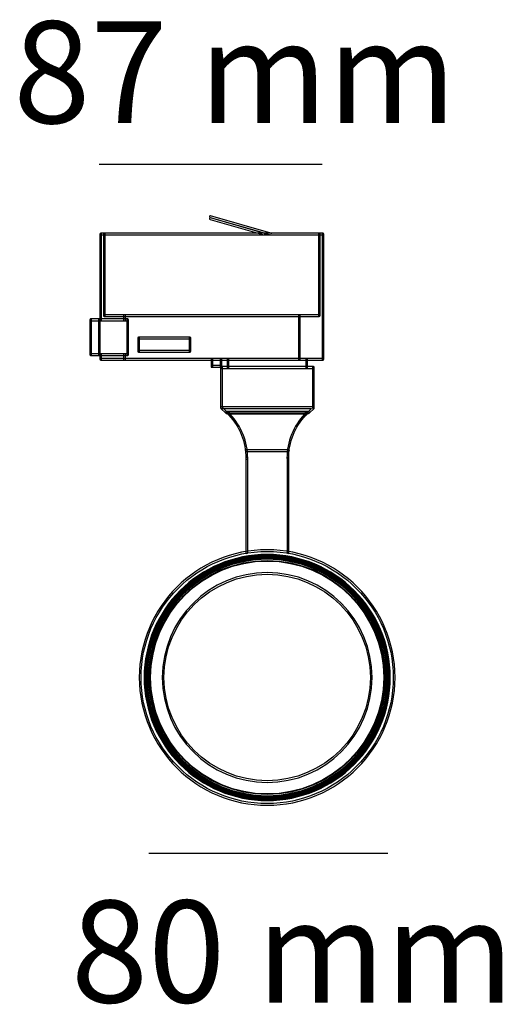
# Model space of a CAD drawing. Units: millimetres. Extents: x 0.4 to 27.5, y 0.9 to 21.4.
# Drawn here: x 0.4 to 10.5, y 0.9 to 21.4 of the extents above; entities that cross this region are included whole.
import ezdxf

# ---------------------------------------------------------------- set-up
doc = ezdxf.new("R2010")
doc.units = ezdxf.units.MM
doc.layers.add('Livello 1', color=7, linetype='Continuous')
doc.styles.get("Standard").update_dxf_attribs({"font": 'arial.ttf'})

msp = doc.modelspace()

# ---------------------------------------------------------------- linework, layer by layer
at = {"layer": 'Livello 1'}
for points in [[(2.098, 18.412), (6.74, 18.412)], [(8.106, 4.056), (3.133, 4.056)]]:
    msp.add_lwpolyline(points, dxfattribs=at)
for points, knots in [([(5.664, 16.939), (5.662, 16.939), (5.661, 16.94), (5.659, 16.94), (5.659, 16.94), (4.405, 17.301), (4.405, 17.301), (4.395, 17.303), (4.39, 17.313), (4.392, 17.323), (4.395, 17.332), (4.405, 17.338), (4.415, 17.335), (4.415, 17.335), (5.669, 16.975), (5.669, 16.975), (5.678, 16.972), (5.684, 16.962), (5.681, 16.952), (5.679, 16.945), (5.671, 16.939), (5.664, 16.939)], [0, 0, 0, 0, 1, 1, 1, 2, 2, 2, 3, 3, 3, 4, 4, 4, 5, 5, 5, 6, 6, 6, 7, 7, 7, 7]), ([(5.531, 16.939), (5.529, 16.939), (5.527, 16.94), (5.526, 16.94), (5.526, 16.94), (4.405, 17.262), (4.405, 17.262), (4.395, 17.265), (4.39, 17.274), (4.393, 17.284), (4.395, 17.293), (4.405, 17.299), (4.414, 17.296), (4.414, 17.296), (5.536, 16.975), (5.536, 16.975), (5.545, 16.972), (5.551, 16.962), (5.548, 16.952), (5.545, 16.945), (5.538, 16.939), (5.531, 16.939)], [0, 0, 0, 0, 1, 1, 1, 2, 2, 2, 3, 3, 3, 4, 4, 4, 5, 5, 5, 6, 6, 6, 7, 7, 7, 7]), ([(6.757, 16.939), (6.757, 16.939), (2.129, 16.939), (2.129, 16.939), (2.119, 16.939), (2.111, 16.947), (2.111, 16.957), (2.111, 16.967), (2.119, 16.975), (2.129, 16.975), (2.129, 16.975), (6.757, 16.975), (6.757, 16.975), (6.767, 16.975), (6.775, 16.967), (6.775, 16.957), (6.775, 16.947), (6.767, 16.939), (6.757, 16.939)], [0, 0, 0, 0, 1, 1, 1, 2, 2, 2, 3, 3, 3, 4, 4, 4, 5, 5, 5, 6, 6, 6, 6]), ([(2.129, 15.153), (2.119, 15.153), (2.111, 15.161), (2.111, 15.171), (2.111, 15.171), (2.111, 16.957), (2.111, 16.957), (2.111, 16.967), (2.119, 16.975), (2.129, 16.975), (2.139, 16.975), (2.147, 16.967), (2.147, 16.957), (2.147, 16.957), (2.147, 15.171), (2.147, 15.171), (2.147, 15.161), (2.139, 15.153), (2.129, 15.153)], [0, 0, 0, 0, 1, 1, 1, 2, 2, 2, 3, 3, 3, 4, 4, 4, 5, 5, 5, 6, 6, 6, 6]), ([(2.201, 15.241), (2.191, 15.241), (2.183, 15.25), (2.183, 15.259), (2.183, 15.259), (2.183, 16.957), (2.183, 16.957), (2.183, 16.967), (2.191, 16.975), (2.201, 16.975), (2.211, 16.975), (2.219, 16.967), (2.219, 16.957), (2.219, 16.957), (2.219, 15.259), (2.219, 15.259), (2.219, 15.25), (2.211, 15.241), (2.201, 15.241)], [0, 0, 0, 0, 1, 1, 1, 2, 2, 2, 3, 3, 3, 4, 4, 4, 5, 5, 5, 6, 6, 6, 6]), ([(6.679, 15.241), (6.669, 15.241), (6.661, 15.25), (6.661, 15.259), (6.661, 15.259), (6.661, 16.957), (6.661, 16.957), (6.661, 16.967), (6.669, 16.975), (6.679, 16.975), (6.689, 16.975), (6.697, 16.967), (6.697, 16.957), (6.697, 16.957), (6.697, 15.259), (6.697, 15.259), (6.697, 15.25), (6.689, 15.241), (6.679, 15.241)], [0, 0, 0, 0, 1, 1, 1, 2, 2, 2, 3, 3, 3, 4, 4, 4, 5, 5, 5, 6, 6, 6, 6]), ([(6.757, 14.331), (6.747, 14.331), (6.739, 14.339), (6.739, 14.349), (6.739, 14.349), (6.739, 16.957), (6.739, 16.957), (6.739, 16.967), (6.747, 16.975), (6.757, 16.975), (6.767, 16.975), (6.775, 16.967), (6.775, 16.957), (6.775, 16.957), (6.775, 14.349), (6.775, 14.349), (6.775, 14.339), (6.767, 14.331), (6.757, 14.331)], [0, 0, 0, 0, 1, 1, 1, 2, 2, 2, 3, 3, 3, 4, 4, 4, 5, 5, 5, 6, 6, 6, 6]), ([(2.69, 15.153), (2.69, 15.153), (1.918, 15.153), (1.918, 15.153), (1.908, 15.153), (1.9, 15.161), (1.9, 15.171), (1.9, 15.18), (1.908, 15.189), (1.918, 15.189), (1.918, 15.189), (2.69, 15.189), (2.69, 15.189), (2.699, 15.189), (2.708, 15.18), (2.708, 15.171), (2.708, 15.161), (2.699, 15.153), (2.69, 15.153)], [0, 0, 0, 0, 1, 1, 1, 2, 2, 2, 3, 3, 3, 4, 4, 4, 5, 5, 5, 6, 6, 6, 6]), ([(1.918, 14.426), (1.908, 14.426), (1.9, 14.434), (1.9, 14.444), (1.9, 14.444), (1.9, 15.17), (1.9, 15.17), (1.9, 15.18), (1.908, 15.188), (1.918, 15.188), (1.928, 15.188), (1.936, 15.18), (1.936, 15.17), (1.936, 15.17), (1.936, 14.444), (1.936, 14.444), (1.936, 14.434), (1.928, 14.426), (1.918, 14.426)], [0, 0, 0, 0, 1, 1, 1, 2, 2, 2, 3, 3, 3, 4, 4, 4, 5, 5, 5, 6, 6, 6, 6]), ([(2.101, 14.426), (2.091, 14.426), (2.083, 14.434), (2.083, 14.444), (2.083, 14.444), (2.083, 15.17), (2.083, 15.17), (2.083, 15.18), (2.091, 15.188), (2.101, 15.188), (2.111, 15.188), (2.119, 15.18), (2.119, 15.17), (2.119, 15.17), (2.119, 14.444), (2.119, 14.444), (2.119, 14.434), (2.111, 14.426), (2.101, 14.426)], [0, 0, 0, 0, 1, 1, 1, 2, 2, 2, 3, 3, 3, 4, 4, 4, 5, 5, 5, 6, 6, 6, 6]), ([(6.679, 15.241), (6.679, 15.241), (2.201, 15.241), (2.201, 15.241), (2.191, 15.241), (2.183, 15.25), (2.183, 15.259), (2.183, 15.269), (2.191, 15.277), (2.201, 15.277), (2.201, 15.277), (6.679, 15.277), (6.679, 15.277), (6.689, 15.277), (6.697, 15.269), (6.697, 15.259), (6.697, 15.25), (6.689, 15.241), (6.679, 15.241)], [0, 0, 0, 0, 1, 1, 1, 2, 2, 2, 3, 3, 3, 4, 4, 4, 5, 5, 5, 6, 6, 6, 6]), ([(2.623, 15.153), (2.613, 15.153), (2.605, 15.161), (2.605, 15.171), (2.605, 15.171), (2.605, 15.259), (2.605, 15.259), (2.605, 15.269), (2.613, 15.277), (2.623, 15.277), (2.633, 15.277), (2.641, 15.269), (2.641, 15.259), (2.641, 15.259), (2.641, 15.171), (2.641, 15.171), (2.641, 15.161), (2.633, 15.153), (2.623, 15.153)], [0, 0, 0, 0, 1, 1, 1, 2, 2, 2, 3, 3, 3, 4, 4, 4, 5, 5, 5, 6, 6, 6, 6]), ([(2.69, 14.426), (2.68, 14.426), (2.672, 14.434), (2.672, 14.444), (2.672, 14.444), (2.672, 15.17), (2.672, 15.17), (2.672, 15.18), (2.68, 15.188), (2.69, 15.188), (2.699, 15.188), (2.708, 15.18), (2.708, 15.17), (2.708, 15.17), (2.708, 14.444), (2.708, 14.444), (2.708, 14.434), (2.699, 14.426), (2.69, 14.426)], [0, 0, 0, 0, 1, 1, 1, 2, 2, 2, 3, 3, 3, 4, 4, 4, 5, 5, 5, 6, 6, 6, 6]), ([(6.263, 14.331), (6.253, 14.331), (6.245, 14.339), (6.245, 14.349), (6.245, 14.349), (6.245, 15.259), (6.245, 15.259), (6.245, 15.269), (6.253, 15.277), (6.263, 15.277), (6.273, 15.277), (6.281, 15.269), (6.281, 15.259), (6.281, 15.259), (6.281, 14.349), (6.281, 14.349), (6.281, 14.339), (6.273, 14.331), (6.263, 14.331)], [0, 0, 0, 0, 1, 1, 1, 2, 2, 2, 3, 3, 3, 4, 4, 4, 5, 5, 5, 6, 6, 6, 6]), ([(3.988, 14.775), (3.988, 14.775), (2.917, 14.775), (2.917, 14.775), (2.907, 14.775), (2.899, 14.783), (2.899, 14.793), (2.899, 14.803), (2.907, 14.811), (2.917, 14.811), (2.917, 14.811), (3.988, 14.811), (3.988, 14.811), (3.998, 14.811), (4.006, 14.803), (4.006, 14.793), (4.006, 14.783), (3.998, 14.775), (3.988, 14.775)], [0, 0, 0, 0, 1, 1, 1, 2, 2, 2, 3, 3, 3, 4, 4, 4, 5, 5, 5, 6, 6, 6, 6]), ([(2.917, 14.498), (2.907, 14.498), (2.899, 14.506), (2.899, 14.516), (2.899, 14.516), (2.899, 14.793), (2.899, 14.793), (2.899, 14.803), (2.907, 14.811), (2.917, 14.811), (2.927, 14.811), (2.935, 14.803), (2.935, 14.793), (2.935, 14.793), (2.935, 14.516), (2.935, 14.516), (2.935, 14.506), (2.927, 14.498), (2.917, 14.498)], [0, 0, 0, 0, 1, 1, 1, 2, 2, 2, 3, 3, 3, 4, 4, 4, 5, 5, 5, 6, 6, 6, 6]), ([(3.988, 14.498), (3.978, 14.498), (3.97, 14.506), (3.97, 14.516), (3.97, 14.516), (3.97, 14.793), (3.97, 14.793), (3.97, 14.803), (3.978, 14.811), (3.988, 14.811), (3.998, 14.811), (4.006, 14.803), (4.006, 14.793), (4.006, 14.793), (4.006, 14.516), (4.006, 14.516), (4.006, 14.506), (3.998, 14.498), (3.988, 14.498)], [0, 0, 0, 0, 1, 1, 1, 2, 2, 2, 3, 3, 3, 4, 4, 4, 5, 5, 5, 6, 6, 6, 6]), ([(2.69, 14.426), (2.69, 14.426), (1.918, 14.426), (1.918, 14.426), (1.908, 14.426), (1.9, 14.434), (1.9, 14.444), (1.9, 14.454), (1.908, 14.462), (1.918, 14.462), (1.918, 14.462), (2.69, 14.462), (2.69, 14.462), (2.699, 14.462), (2.708, 14.454), (2.708, 14.444), (2.708, 14.434), (2.699, 14.426), (2.69, 14.426)], [0, 0, 0, 0, 1, 1, 1, 2, 2, 2, 3, 3, 3, 4, 4, 4, 5, 5, 5, 6, 6, 6, 6]), ([(2.129, 14.331), (2.119, 14.331), (2.111, 14.339), (2.111, 14.349), (2.111, 14.349), (2.111, 14.444), (2.111, 14.444), (2.111, 14.453), (2.119, 14.462), (2.129, 14.462), (2.139, 14.462), (2.147, 14.453), (2.147, 14.444), (2.147, 14.444), (2.147, 14.349), (2.147, 14.349), (2.147, 14.339), (2.139, 14.331), (2.129, 14.331)], [0, 0, 0, 0, 1, 1, 1, 2, 2, 2, 3, 3, 3, 4, 4, 4, 5, 5, 5, 6, 6, 6, 6]), ([(6.757, 14.331), (6.757, 14.331), (2.129, 14.331), (2.129, 14.331), (2.119, 14.331), (2.111, 14.339), (2.111, 14.349), (2.111, 14.359), (2.119, 14.367), (2.129, 14.367), (2.129, 14.367), (6.757, 14.367), (6.757, 14.367), (6.767, 14.367), (6.775, 14.359), (6.775, 14.349), (6.775, 14.339), (6.767, 14.331), (6.757, 14.331)], [0, 0, 0, 0, 1, 1, 1, 2, 2, 2, 3, 3, 3, 4, 4, 4, 5, 5, 5, 6, 6, 6, 6]), ([(2.623, 14.331), (2.613, 14.331), (2.605, 14.339), (2.605, 14.349), (2.605, 14.349), (2.605, 14.444), (2.605, 14.444), (2.605, 14.453), (2.613, 14.462), (2.623, 14.462), (2.633, 14.462), (2.641, 14.453), (2.641, 14.444), (2.641, 14.444), (2.641, 14.349), (2.641, 14.349), (2.641, 14.339), (2.633, 14.331), (2.623, 14.331)], [0, 0, 0, 0, 1, 1, 1, 2, 2, 2, 3, 3, 3, 4, 4, 4, 5, 5, 5, 6, 6, 6, 6]), ([(3.988, 14.498), (3.988, 14.498), (2.917, 14.498), (2.917, 14.498), (2.907, 14.498), (2.899, 14.506), (2.899, 14.516), (2.899, 14.526), (2.907, 14.534), (2.917, 14.534), (2.917, 14.534), (3.988, 14.534), (3.988, 14.534), (3.998, 14.534), (4.006, 14.526), (4.006, 14.516), (4.006, 14.506), (3.998, 14.498), (3.988, 14.498)], [0, 0, 0, 0, 1, 1, 1, 2, 2, 2, 3, 3, 3, 4, 4, 4, 5, 5, 5, 6, 6, 6, 6]), ([(4.443, 14.182), (4.433, 14.182), (4.425, 14.19), (4.425, 14.2), (4.425, 14.2), (4.425, 14.349), (4.425, 14.349), (4.425, 14.359), (4.433, 14.367), (4.443, 14.367), (4.453, 14.367), (4.461, 14.359), (4.461, 14.349), (4.461, 14.349), (4.461, 14.2), (4.461, 14.2), (4.461, 14.19), (4.453, 14.182), (4.443, 14.182)], [0, 0, 0, 0, 1, 1, 1, 2, 2, 2, 3, 3, 3, 4, 4, 4, 5, 5, 5, 6, 6, 6, 6]), ([(4.632, 14.182), (4.622, 14.182), (4.614, 14.19), (4.614, 14.2), (4.614, 14.2), (4.614, 14.349), (4.614, 14.349), (4.614, 14.359), (4.622, 14.367), (4.632, 14.367), (4.642, 14.367), (4.65, 14.359), (4.65, 14.349), (4.65, 14.349), (4.65, 14.2), (4.65, 14.2), (4.65, 14.19), (4.642, 14.182), (4.632, 14.182)], [0, 0, 0, 0, 1, 1, 1, 2, 2, 2, 3, 3, 3, 4, 4, 4, 5, 5, 5, 6, 6, 6, 6]), ([(4.781, 14.159), (4.772, 14.159), (4.763, 14.167), (4.763, 14.177), (4.763, 14.177), (4.763, 14.349), (4.763, 14.349), (4.763, 14.359), (4.772, 14.367), (4.781, 14.367), (4.791, 14.367), (4.799, 14.359), (4.799, 14.349), (4.799, 14.349), (4.799, 14.177), (4.799, 14.177), (4.799, 14.167), (4.791, 14.159), (4.781, 14.159)], [0, 0, 0, 0, 1, 1, 1, 2, 2, 2, 3, 3, 3, 4, 4, 4, 5, 5, 5, 6, 6, 6, 6]), ([(6.418, 14.159), (6.409, 14.159), (6.4, 14.167), (6.4, 14.177), (6.4, 14.177), (6.4, 14.349), (6.4, 14.349), (6.4, 14.359), (6.409, 14.367), (6.418, 14.367), (6.428, 14.367), (6.436, 14.359), (6.436, 14.349), (6.436, 14.349), (6.436, 14.177), (6.436, 14.177), (6.436, 14.167), (6.428, 14.159), (6.418, 14.159)], [0, 0, 0, 0, 1, 1, 1, 2, 2, 2, 3, 3, 3, 4, 4, 4, 5, 5, 5, 6, 6, 6, 6]), ([(4.632, 14.182), (4.632, 14.182), (4.443, 14.182), (4.443, 14.182), (4.433, 14.182), (4.425, 14.19), (4.425, 14.2), (4.425, 14.209), (4.433, 14.218), (4.443, 14.218), (4.443, 14.218), (4.632, 14.218), (4.632, 14.218), (4.642, 14.218), (4.65, 14.209), (4.65, 14.2), (4.65, 14.19), (4.642, 14.182), (4.632, 14.182)], [0, 0, 0, 0, 1, 1, 1, 2, 2, 2, 3, 3, 3, 4, 4, 4, 5, 5, 5, 6, 6, 6, 6]), ([(6.457, 13.222), (6.453, 13.222), (6.448, 13.223), (6.445, 13.227), (6.438, 13.234), (6.438, 13.245), (6.445, 13.252), (6.445, 13.252), (6.514, 13.321), (6.514, 13.321), (6.514, 13.321), (4.643, 13.321), (4.643, 13.321), (4.633, 13.321), (4.625, 13.329), (4.625, 13.339), (4.625, 13.339), (4.625, 14.177), (4.625, 14.177), (4.625, 14.187), (4.633, 14.195), (4.643, 14.195), (4.652, 14.195), (4.661, 14.187), (4.661, 14.177), (4.661, 14.177), (4.661, 13.357), (4.661, 13.357), (4.661, 13.357), (6.557, 13.357), (6.557, 13.357), (6.565, 13.357), (6.571, 13.353), (6.574, 13.346), (6.577, 13.339), (6.575, 13.332), (6.57, 13.327), (6.57, 13.327), (6.47, 13.227), (6.47, 13.227), (6.466, 13.223), (6.462, 13.222), (6.457, 13.222)], [0, 0, 0, 0, 1, 1, 1, 2, 2, 2, 3, 3, 3, 4, 4, 4, 5, 5, 5, 6, 6, 6, 7, 7, 7, 8, 8, 8, 9, 9, 9, 10, 10, 10, 11, 11, 11, 12, 12, 12, 13, 13, 13, 14, 14, 14, 14]), ([(4.643, 13.321), (4.633, 13.321), (4.625, 13.33), (4.625, 13.339), (4.625, 13.339), (4.625, 14.177), (4.625, 14.177), (4.625, 14.187), (4.633, 14.195), (4.643, 14.195), (4.653, 14.195), (4.661, 14.187), (4.661, 14.177), (4.661, 14.177), (4.661, 13.339), (4.661, 13.339), (4.661, 13.33), (4.653, 13.321), (4.643, 13.321)], [0, 0, 0, 0, 1, 1, 1, 2, 2, 2, 3, 3, 3, 4, 4, 4, 5, 5, 5, 6, 6, 6, 6]), ([(6.557, 14.159), (6.557, 14.159), (4.643, 14.159), (4.643, 14.159), (4.633, 14.159), (4.625, 14.167), (4.625, 14.177), (4.625, 14.187), (4.633, 14.195), (4.643, 14.195), (4.643, 14.195), (6.557, 14.195), (6.557, 14.195), (6.567, 14.195), (6.575, 14.187), (6.575, 14.177), (6.575, 14.167), (6.567, 14.159), (6.557, 14.159)], [0, 0, 0, 0, 1, 1, 1, 2, 2, 2, 3, 3, 3, 4, 4, 4, 5, 5, 5, 6, 6, 6, 6]), ([(6.419, 14.159), (6.419, 14.159), (6.418, 14.159), (6.418, 14.159), (6.418, 14.159), (4.781, 14.159), (4.781, 14.159), (4.771, 14.159), (4.763, 14.167), (4.763, 14.177), (4.763, 14.187), (4.771, 14.195), (4.781, 14.195), (4.781, 14.195), (6.418, 14.195), (6.418, 14.195), (6.418, 14.195), (6.419, 14.195), (6.419, 14.195), (6.419, 14.195), (6.419, 14.195), (6.419, 14.195), (6.429, 14.195), (6.437, 14.187), (6.437, 14.177), (6.437, 14.167), (6.429, 14.159), (6.419, 14.159)], [0, 0, 0, 0, 1, 1, 1, 2, 2, 2, 3, 3, 3, 4, 4, 4, 5, 5, 5, 6, 6, 6, 7, 7, 7, 8, 8, 8, 9, 9, 9, 9]), ([(6.418, 14.159), (6.418, 14.159), (4.782, 14.159), (4.782, 14.159), (4.772, 14.159), (4.764, 14.167), (4.764, 14.177), (4.764, 14.187), (4.772, 14.195), (4.782, 14.195), (4.782, 14.195), (6.418, 14.195), (6.418, 14.195), (6.428, 14.195), (6.436, 14.187), (6.436, 14.177), (6.436, 14.167), (6.428, 14.159), (6.418, 14.159)], [0, 0, 0, 0, 1, 1, 1, 2, 2, 2, 3, 3, 3, 4, 4, 4, 5, 5, 5, 6, 6, 6, 6]), ([(6.557, 13.321), (6.547, 13.321), (6.539, 13.33), (6.539, 13.339), (6.539, 13.339), (6.539, 14.177), (6.539, 14.177), (6.539, 14.187), (6.547, 14.195), (6.557, 14.195), (6.567, 14.195), (6.575, 14.187), (6.575, 14.177), (6.575, 14.177), (6.575, 13.339), (6.575, 13.339), (6.575, 13.33), (6.567, 13.321), (6.557, 13.321)], [0, 0, 0, 0, 1, 1, 1, 2, 2, 2, 3, 3, 3, 4, 4, 4, 5, 5, 5, 6, 6, 6, 6]), ([(6.557, 13.321), (6.547, 13.321), (6.539, 13.33), (6.539, 13.339), (6.539, 13.339), (6.539, 14.177), (6.539, 14.177), (6.539, 14.187), (6.547, 14.195), (6.557, 14.195), (6.567, 14.195), (6.575, 14.187), (6.575, 14.177), (6.575, 14.177), (6.575, 13.339), (6.575, 13.339), (6.575, 13.33), (6.567, 13.321), (6.557, 13.321)], [0, 0, 0, 0, 1, 1, 1, 2, 2, 2, 3, 3, 3, 4, 4, 4, 5, 5, 5, 6, 6, 6, 6]), ([(4.743, 13.222), (4.738, 13.222), (4.733, 13.223), (4.73, 13.227), (4.73, 13.227), (4.63, 13.327), (4.63, 13.327), (4.623, 13.334), (4.623, 13.345), (4.63, 13.352), (4.637, 13.359), (4.648, 13.359), (4.656, 13.352), (4.656, 13.352), (4.755, 13.252), (4.755, 13.252), (4.762, 13.245), (4.762, 13.234), (4.755, 13.227), (4.752, 13.223), (4.747, 13.222), (4.743, 13.222)], [0, 0, 0, 0, 1, 1, 1, 2, 2, 2, 3, 3, 3, 4, 4, 4, 5, 5, 5, 6, 6, 6, 7, 7, 7, 7]), ([(6.457, 13.222), (6.457, 13.222), (4.743, 13.222), (4.743, 13.222), (4.733, 13.222), (4.725, 13.23), (4.725, 13.24), (4.725, 13.249), (4.733, 13.258), (4.743, 13.258), (4.743, 13.258), (6.457, 13.258), (6.457, 13.258), (6.467, 13.258), (6.475, 13.249), (6.475, 13.24), (6.475, 13.23), (6.467, 13.222), (6.457, 13.222)], [0, 0, 0, 0, 1, 1, 1, 2, 2, 2, 3, 3, 3, 4, 4, 4, 5, 5, 5, 6, 6, 6, 6]), ([(4.776, 13.216), (4.771, 13.216), (4.767, 13.218), (4.764, 13.222), (4.76, 13.226), (4.758, 13.231), (4.756, 13.235), (4.752, 13.244), (4.757, 13.255), (4.766, 13.258), (4.775, 13.262), (4.786, 13.257), (4.789, 13.248), (4.796, 13.24), (4.796, 13.228), (4.788, 13.221), (4.784, 13.218), (4.78, 13.216), (4.776, 13.216)], [0, 0, 0, 0, 1, 1, 1, 2, 2, 2, 3, 3, 3, 4, 4, 4, 5, 5, 5, 6, 6, 6, 6]), ([(4.809, 13.181), (4.803, 13.181), (4.798, 13.183), (4.795, 13.188), (4.786, 13.199), (4.776, 13.21), (4.767, 13.221), (4.76, 13.229), (4.761, 13.24), (4.769, 13.247), (4.776, 13.253), (4.787, 13.252), (4.794, 13.245), (4.804, 13.233), (4.813, 13.222), (4.823, 13.21), (4.829, 13.202), (4.827, 13.191), (4.82, 13.185), (4.816, 13.182), (4.813, 13.181), (4.809, 13.181)], [0, 0, 0, 0, 1, 1, 1, 2, 2, 2, 3, 3, 3, 4, 4, 4, 5, 5, 5, 6, 6, 6, 7, 7, 7, 7]), ([(4.809, 13.177), (4.804, 13.177), (4.799, 13.179), (4.795, 13.183), (4.795, 13.183), (4.768, 13.217), (4.768, 13.217), (4.761, 13.224), (4.762, 13.236), (4.77, 13.242), (4.777, 13.248), (4.789, 13.247), (4.795, 13.24), (4.795, 13.24), (4.823, 13.206), (4.823, 13.206), (4.829, 13.199), (4.828, 13.188), (4.82, 13.181), (4.817, 13.179), (4.813, 13.177), (4.809, 13.177)], [0, 0, 0, 0, 1, 1, 1, 2, 2, 2, 3, 3, 3, 4, 4, 4, 5, 5, 5, 6, 6, 6, 7, 7, 7, 7]), ([(6.418, 13.21), (6.418, 13.21), (4.782, 13.21), (4.782, 13.21), (4.772, 13.21), (4.764, 13.219), (4.764, 13.228), (4.764, 13.238), (4.772, 13.246), (4.782, 13.246), (4.782, 13.246), (6.418, 13.246), (6.418, 13.246), (6.428, 13.246), (6.436, 13.238), (6.436, 13.228), (6.436, 13.219), (6.428, 13.21), (6.418, 13.21)], [0, 0, 0, 0, 1, 1, 1, 2, 2, 2, 3, 3, 3, 4, 4, 4, 5, 5, 5, 6, 6, 6, 6]), ([(5.17, 12.27), (5.16, 12.27), (5.152, 12.278), (5.152, 12.288), (5.152, 12.622), (5.026, 12.94), (4.796, 13.184), (4.789, 13.191), (4.79, 13.202), (4.797, 13.209), (4.804, 13.216), (4.815, 13.215), (4.822, 13.208), (5.058, 12.958), (5.188, 12.631), (5.188, 12.288), (5.188, 12.278), (5.18, 12.27), (5.17, 12.27)], [0, 0, 0, 0, 1, 1, 1, 2, 2, 2, 3, 3, 3, 4, 4, 4, 5, 5, 5, 6, 6, 6, 6]), ([(6.024, 12.27), (6.024, 12.27), (6.024, 12.27), (6.024, 12.27), (6.015, 12.27), (6.006, 12.278), (6.006, 12.288), (6.006, 12.632), (6.137, 12.958), (6.372, 13.208), (6.379, 13.216), (6.39, 13.216), (6.398, 13.209), (6.405, 13.202), (6.405, 13.191), (6.398, 13.184), (6.169, 12.94), (6.042, 12.623), (6.042, 12.288), (6.042, 12.278), (6.034, 12.27), (6.024, 12.27)], [0, 0, 0, 0, 1, 1, 1, 2, 2, 2, 3, 3, 3, 4, 4, 4, 5, 5, 5, 6, 6, 6, 7, 7, 7, 7]), ([(6.386, 13.181), (6.382, 13.181), (6.378, 13.182), (6.374, 13.185), (6.367, 13.191), (6.366, 13.202), (6.372, 13.21), (6.381, 13.222), (6.391, 13.233), (6.4, 13.245), (6.407, 13.253), (6.418, 13.253), (6.425, 13.247), (6.433, 13.241), (6.434, 13.229), (6.428, 13.221), (6.418, 13.211), (6.409, 13.199), (6.4, 13.188), (6.396, 13.183), (6.391, 13.181), (6.386, 13.181)], [0, 0, 0, 0, 1, 1, 1, 2, 2, 2, 3, 3, 3, 4, 4, 4, 5, 5, 5, 6, 6, 6, 7, 7, 7, 7]), ([(6.391, 13.177), (6.386, 13.177), (6.382, 13.179), (6.379, 13.181), (6.372, 13.188), (6.37, 13.199), (6.377, 13.206), (6.377, 13.206), (6.405, 13.24), (6.405, 13.24), (6.411, 13.248), (6.422, 13.249), (6.43, 13.242), (6.438, 13.236), (6.439, 13.224), (6.432, 13.217), (6.432, 13.217), (6.404, 13.183), (6.404, 13.183), (6.401, 13.179), (6.396, 13.177), (6.391, 13.177)], [0, 0, 0, 0, 1, 1, 1, 2, 2, 2, 3, 3, 3, 4, 4, 4, 5, 5, 5, 6, 6, 6, 7, 7, 7, 7]), ([(6.411, 13.216), (6.407, 13.216), (6.403, 13.217), (6.4, 13.22), (6.392, 13.226), (6.391, 13.237), (6.397, 13.245), (6.398, 13.246), (6.399, 13.247), (6.399, 13.249), (6.404, 13.258), (6.414, 13.262), (6.423, 13.258), (6.432, 13.254), (6.437, 13.243), (6.433, 13.235), (6.431, 13.23), (6.428, 13.226), (6.425, 13.222), (6.421, 13.218), (6.416, 13.216), (6.411, 13.216)], [0, 0, 0, 0, 1, 1, 1, 2, 2, 2, 3, 3, 3, 4, 4, 4, 5, 5, 5, 6, 6, 6, 7, 7, 7, 7]), ([(6.041, 12.428), (6.041, 12.428), (5.159, 12.428), (5.159, 12.428), (5.149, 12.428), (5.141, 12.436), (5.141, 12.446), (5.141, 12.456), (5.149, 12.464), (5.159, 12.464), (5.159, 12.464), (6.041, 12.464), (6.041, 12.464), (6.051, 12.464), (6.059, 12.456), (6.059, 12.446), (6.059, 12.436), (6.051, 12.428), (6.041, 12.428)], [0, 0, 0, 0, 1, 1, 1, 2, 2, 2, 3, 3, 3, 4, 4, 4, 5, 5, 5, 6, 6, 6, 6]), ([(5.17, 10.303), (5.16, 10.303), (5.152, 10.311), (5.152, 10.321), (5.152, 10.321), (5.152, 12.285), (5.152, 12.285), (5.152, 12.295), (5.16, 12.303), (5.17, 12.303), (5.18, 12.303), (5.188, 12.295), (5.188, 12.285), (5.188, 12.285), (5.188, 10.321), (5.188, 10.321), (5.188, 10.311), (5.18, 10.303), (5.17, 10.303)], [0, 0, 0, 0, 1, 1, 1, 2, 2, 2, 3, 3, 3, 4, 4, 4, 5, 5, 5, 6, 6, 6, 6]), ([(6.03, 10.303), (6.02, 10.303), (6.012, 10.311), (6.012, 10.321), (6.012, 10.321), (6.012, 12.285), (6.012, 12.285), (6.012, 12.295), (6.02, 12.303), (6.03, 12.303), (6.04, 12.303), (6.048, 12.295), (6.048, 12.285), (6.048, 12.285), (6.048, 10.321), (6.048, 10.321), (6.048, 10.311), (6.04, 10.303), (6.03, 10.303)], [0, 0, 0, 0, 1, 1, 1, 2, 2, 2, 3, 3, 3, 4, 4, 4, 5, 5, 5, 6, 6, 6, 6]), ([(5.594, 5.059), (4.127, 5.059), (2.932, 6.253), (2.932, 7.721), (2.932, 9.189), (4.127, 10.383), (5.594, 10.383), (7.062, 10.383), (8.256, 9.189), (8.256, 7.721), (8.256, 6.253), (7.062, 5.059), (5.594, 5.059)], [0, 0, 0, 0, 1, 1, 1, 2, 2, 2, 3, 3, 3, 4, 4, 4, 4]), ([(5.594, 10.347), (4.146, 10.347), (2.968, 9.169), (2.968, 7.721), (2.968, 6.273), (4.146, 5.095), (5.594, 5.095), (7.043, 5.095), (8.22, 6.273), (8.22, 7.721), (8.22, 9.169), (7.043, 10.347), (5.594, 10.347)], [0, 0, 0, 0, 1, 1, 1, 2, 2, 2, 3, 3, 3, 4, 4, 4, 4]), ([(5.594, 5.159), (4.182, 5.159), (3.033, 6.308), (3.033, 7.721), (3.033, 9.134), (4.182, 10.283), (5.594, 10.283), (7.007, 10.283), (8.156, 9.134), (8.156, 7.721), (8.156, 6.308), (7.007, 5.159), (5.594, 5.159)], [0, 0, 0, 0, 1, 1, 1, 2, 2, 2, 3, 3, 3, 4, 4, 4, 4]), ([(5.594, 5.176), (4.191, 5.176), (3.049, 6.318), (3.049, 7.721), (3.049, 9.125), (4.191, 10.267), (5.594, 10.267), (6.998, 10.267), (8.14, 9.125), (8.14, 7.721), (8.14, 6.318), (6.998, 5.176), (5.594, 5.176)], [0, 0, 0, 0, 1, 1, 1, 2, 2, 2, 3, 3, 3, 4, 4, 4, 4]), ([(5.594, 5.192), (4.2, 5.192), (3.066, 6.327), (3.066, 7.721), (3.066, 9.116), (4.2, 10.25), (5.594, 10.25), (6.989, 10.25), (8.123, 9.116), (8.123, 7.721), (8.123, 6.327), (6.989, 5.192), (5.594, 5.192)], [0, 0, 0, 0, 1, 1, 1, 2, 2, 2, 3, 3, 3, 4, 4, 4, 4]), ([(5.594, 10.247), (4.201, 10.247), (3.068, 9.114), (3.068, 7.721), (3.068, 6.328), (4.201, 5.195), (5.594, 5.195), (6.987, 5.195), (8.121, 6.328), (8.121, 7.721), (8.121, 9.114), (6.987, 10.247), (5.594, 10.247)], [0, 0, 0, 0, 1, 1, 1, 2, 2, 2, 3, 3, 3, 4, 4, 4, 4]), ([(5.594, 10.231), (4.21, 10.231), (3.085, 9.105), (3.085, 7.721), (3.085, 6.337), (4.21, 5.212), (5.594, 5.212), (6.978, 5.212), (8.104, 6.337), (8.104, 7.721), (8.104, 9.105), (6.978, 10.231), (5.594, 10.231)], [0, 0, 0, 0, 1, 1, 1, 2, 2, 2, 3, 3, 3, 4, 4, 4, 4]), ([(5.594, 10.214), (4.22, 10.214), (3.101, 9.096), (3.101, 7.721), (3.101, 6.347), (4.22, 5.228), (5.594, 5.228), (6.969, 5.228), (8.087, 6.347), (8.087, 7.721), (8.087, 9.096), (6.969, 10.214), (5.594, 10.214)], [0, 0, 0, 0, 1, 1, 1, 2, 2, 2, 3, 3, 3, 4, 4, 4, 4]), ([(5.594, 5.248), (4.231, 5.248), (3.121, 6.357), (3.121, 7.721), (3.121, 9.085), (4.231, 10.195), (5.594, 10.195), (6.958, 10.195), (8.068, 9.085), (8.068, 7.721), (8.068, 6.357), (6.958, 5.248), (5.594, 5.248)], [0, 0, 0, 0, 1, 1, 1, 2, 2, 2, 3, 3, 3, 4, 4, 4, 4]), ([(5.594, 5.259), (4.237, 5.259), (3.132, 6.364), (3.132, 7.721), (3.132, 9.079), (4.237, 10.183), (5.594, 10.183), (6.952, 10.183), (8.056, 9.079), (8.056, 7.721), (8.056, 6.364), (6.952, 5.259), (5.594, 5.259)], [0, 0, 0, 0, 1, 1, 1, 2, 2, 2, 3, 3, 3, 4, 4, 4, 4]), ([(5.594, 10.159), (4.25, 10.159), (3.157, 9.065), (3.157, 7.721), (3.157, 6.377), (4.25, 5.284), (5.594, 5.284), (6.938, 5.284), (8.032, 6.377), (8.032, 7.721), (8.032, 9.065), (6.938, 10.159), (5.594, 10.159)], [0, 0, 0, 0, 1, 1, 1, 2, 2, 2, 3, 3, 3, 4, 4, 4, 4]), ([(5.594, 10.147), (4.256, 10.147), (3.168, 9.059), (3.168, 7.721), (3.168, 6.383), (4.256, 5.295), (5.594, 5.295), (6.932, 5.295), (8.021, 6.383), (8.021, 7.721), (8.021, 9.059), (6.932, 10.147), (5.594, 10.147)], [0, 0, 0, 0, 1, 1, 1, 2, 2, 2, 3, 3, 3, 4, 4, 4, 4]), ([(5.594, 5.536), (4.39, 5.536), (3.41, 6.517), (3.41, 7.721), (3.41, 8.926), (4.39, 9.906), (5.594, 9.906), (6.799, 9.906), (7.779, 8.926), (7.779, 7.721), (7.779, 6.517), (6.799, 5.536), (5.594, 5.536)], [0, 0, 0, 0, 1, 1, 1, 2, 2, 2, 3, 3, 3, 4, 4, 4, 4]), ([(5.594, 9.87), (4.409, 9.87), (3.445, 8.906), (3.445, 7.721), (3.445, 6.536), (4.409, 5.572), (5.594, 5.572), (6.779, 5.572), (7.743, 6.536), (7.743, 7.721), (7.743, 8.906), (6.779, 9.87), (5.594, 9.87)], [0, 0, 0, 0, 1, 1, 1, 2, 2, 2, 3, 3, 3, 4, 4, 4, 4])]:
    msp.add_open_spline(points, degree=3, knots=knots, dxfattribs=at)

# ---------------------------------------------------------------- texts
at = {"layer": 'Livello 1', "char_height": 2.12302, "attachment_point": 7}
for s, insert in [('\\fSource Sans Pro Light|b0|i0|c0|p34;\\W1;87 mm', (0.308, 19.267)), ('\\fSource Sans Pro Light|b0|i0|c0|p34;\\W1;80 mm', (1.508, 0.952))]:
    msp.add_mtext(s, dxfattribs=dict(at, insert=insert))

doc.saveas('drawing.dxf')
